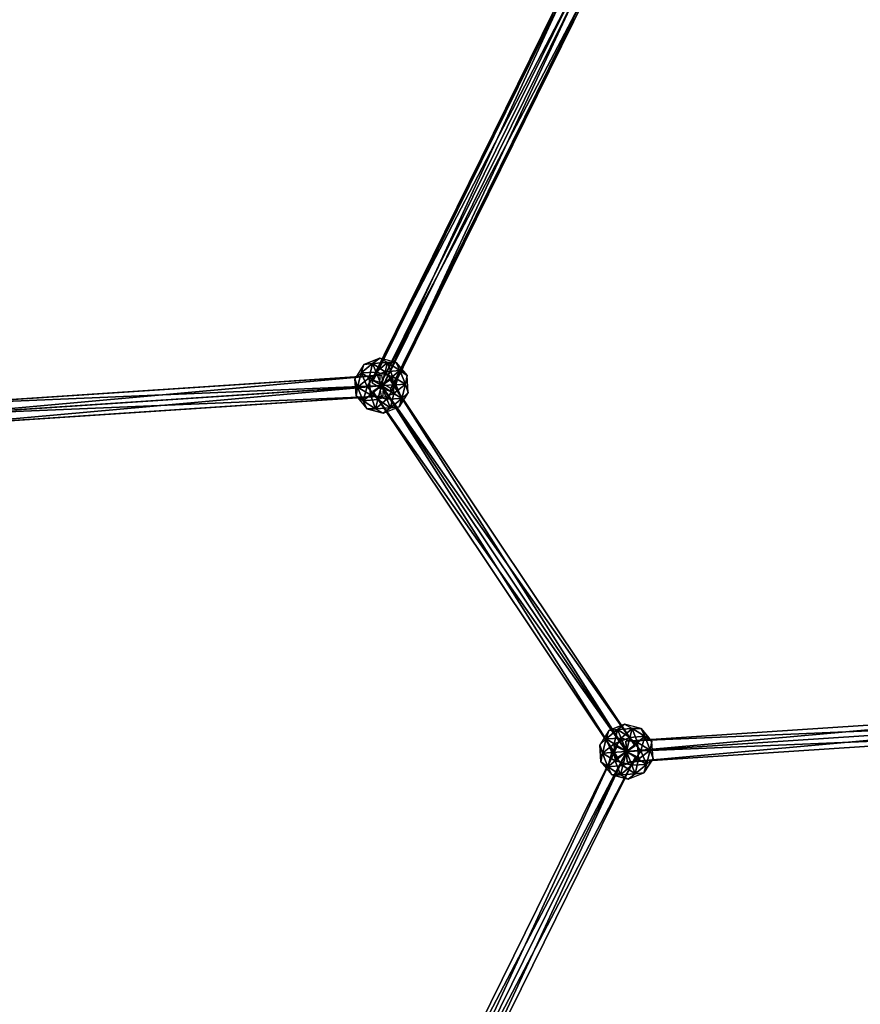
# Model space of a CAD drawing. Units: millimetres. Extents: x -2365 to 41991, y -1945 to 19055.
# Drawn here: x 13900 to 14451, y 10845 to 11490 of the extents above; entities that cross this region are included whole.
import ezdxf

# ---------------------------------------------------------------- set-up
doc = ezdxf.new("R2010")
doc.units = ezdxf.units.MM
doc.layers.add('HERNI_PRVEK', color=4, linetype='Continuous')
doc.layers.add('koty1', color=7, linetype='Continuous')
doc.styles.add('arial', font='arial.ttf')
doc.dimstyles.new('_KOTY_100', dxfattribs={"dimtxt": 350, "dimasz": 2, "dimexe": 0, "dimexo": 200, "dimgap": 150, "dimtad": 1, "dimdec": 0, "dimrnd": 10, "dimdsep": 46, "dimtxsty": 'arial', "dimblk1": 'KOTA', "dimblk2": 'KOTA', "dimsah": 1, "dimcen": -1.5, "dimclrt": 2, "dimadec": 0, "dimazin": 0, "dimtfac": 0.63, "dimtdec": 0, "dimtix": 1, "dimtmove": 0, "dimatfit": 3, "dimldrblk": 'KOTA', "dimfxl": 0, "dimtolj": 1, "dimtzin": 0, "dimarcsym": 0})

# ---------------------------------------------------------------- blocks, each defined once
blk = doc.blocks.new('KOTA')
for p, q in [((-75, -75), (75, 75)), ((0, 75), (0, -75)), ((-75, 0), (75, 0))]:
    blk.add_line(p, q)
blk = doc.blocks.new('*D7')
at = {"layer": 'Defpoints', "color": 0}
for p in [(20148.55, 14412.07, 0), (752.79, 2839.6), (10286.39, 2839.6, 0)]:
    blk.add_point(p, dxfattribs=at)
at = {"layer": 'koty1', "color": 0, "lineweight": -2}
for p, q in [((1452.79, 14412.07), (752.79, 14412.07)), ((752.79, 14410.07), (752.79, 2841.6)), ((1452.79, 2839.6), (752.79, 2839.6))]:
    blk.add_line(p, q, dxfattribs=at)
at = {"layer": 'koty1', "color": 0, "lineweight": -2, "xscale": 2, "yscale": 2, "zscale": 2}
for p, rotation in [((752.79, 14412.07), 90), ((752.79, 2839.6), 270)]:
    blk.add_blockref('KOTA', p, dxfattribs=dict(at, rotation=rotation))
at = {"layer": 'koty1', "color": 2, "insert": (424.09, 8625.83), "char_height": 350, "attachment_point": 5, "rotation": 90, "style": 'arial'}
blk.add_mtext('\\A1;11570', dxfattribs=at)
blk = doc.blocks.new('*D9')
at = {"layer": 'Defpoints', "color": 0}
for p in [(-139.62, 15907.11), (20148.55, 15907.11, 0), (10348.46, 1341.85, 0)]:
    blk.add_point(p, dxfattribs=at)
at = {"layer": 'koty1', "color": 0, "lineweight": -2}
for p, q in [((560.38, 15907.11), (-139.62, 15907.11)), ((-139.62, 1343.85), (-139.62, 15905.11)), ((560.38, 1341.85), (-139.62, 1341.85))]:
    blk.add_line(p, q, dxfattribs=at)
at = {"layer": 'koty1', "color": 0, "lineweight": -2, "xscale": 2, "yscale": 2, "zscale": 2}
for p, rotation in [((-139.62, 15907.11), 90), ((-139.62, 1341.85), 270)]:
    blk.add_blockref('KOTA', p, dxfattribs=dict(at, rotation=rotation))
at = {"layer": 'koty1', "color": 2, "insert": (-468.32, 8624.48), "char_height": 350, "attachment_point": 5, "rotation": 90, "style": 'arial'}
blk.add_mtext('\\A1;14570', dxfattribs=at)
blk = doc.blocks.new('*D11')
at = {"layer": 'Defpoints', "color": 0}
for p in [(21023.41, 16799.76), (21023.41, 13966.4, 0), (3189.51, 4088.18, 0)]:
    blk.add_point(p, dxfattribs=at)
at = {"layer": 'koty1', "color": 0, "lineweight": -2}
for p, q in [((3189.51, 16099.76), (3189.51, 16799.76)), ((3191.51, 16799.76), (21021.41, 16799.76)), ((21023.41, 16099.76), (21023.41, 16799.76))]:
    blk.add_line(p, q, dxfattribs=at)
at = {"layer": 'koty1', "color": 0, "lineweight": -2, "xscale": 2, "yscale": 2, "zscale": 2, "rotation": 180}
blk.add_blockref('KOTA', (3189.51, 16799.76), dxfattribs=at)
at = {"layer": 'koty1', "color": 0, "lineweight": -2, "xscale": 2, "yscale": 2, "zscale": 2}
blk.add_blockref('KOTA', (21023.41, 16799.76), dxfattribs=at)
at = {"layer": 'koty1', "color": 2, "insert": (12106.46, 17128.58), "char_height": 350, "attachment_point": 5, "style": 'arial'}
blk.add_mtext('\\A1;17830', dxfattribs=at)
blk = doc.blocks.new('*D13')
at = {"layer": 'Defpoints', "color": 0}
for p in [(1689.65, 17519.13), (22521.45, 13964.92), (1689.65, 4088.18, 0)]:
    blk.add_point(p, dxfattribs=at)
at = {"layer": 'koty1', "color": 0, "lineweight": -2}
for p, q in [((1689.65, 16819.13), (1689.65, 17519.13)), ((22519.45, 17519.13), (1691.65, 17519.13)), ((22521.45, 16819.13), (22521.45, 17519.13))]:
    blk.add_line(p, q, dxfattribs=at)
at = {"layer": 'koty1', "color": 0, "lineweight": -2, "xscale": 2, "yscale": 2, "zscale": 2, "rotation": 180}
blk.add_blockref('KOTA', (1689.65, 17519.13), dxfattribs=at)
at = {"layer": 'koty1', "color": 0, "lineweight": -2, "xscale": 2, "yscale": 2, "zscale": 2}
blk.add_blockref('KOTA', (22521.45, 17519.13), dxfattribs=at)
at = {"layer": 'koty1', "color": 2, "insert": (12105.55, 17847.95), "char_height": 350, "attachment_point": 5, "style": 'arial'}
blk.add_mtext('\\A1;20830', dxfattribs=at)

msp = doc.modelspace()

# ---------------------------------------------------------------- linework, layer by layer
at = {"layer": 'HERNI_PRVEK', "ltscale": 200}
for points in [[(13684.17, 11477.11, 0), (14103.25, 11753.54, 0), (13686.59, 11477.27, 0)], [(14103.25, 11753.54, 0), (13684.17, 11477.11, 0), (14100.92, 11753.38, 0)], [(13686.53, 11471.17, 0), (14100.92, 11753.38, 0), (13684.17, 11477.11, 0)], [(14100.92, 11753.38, 0), (13686.53, 11471.17, 0), (14103.35, 11747.46, 0)], [(14108.01, 11747.77, 0), (13686.59, 11477.27, 0), (14103.25, 11753.54, 0)], [(13691.3, 11465.4, 0), (14103.35, 11747.46, 0), (13686.53, 11471.17, 0)], [(13686.59, 11477.27, 0), (14108.01, 11747.77, 0), (13691.36, 11471.49, 0)], [(14103.35, 11747.46, 0), (13691.3, 11465.4, 0), (14108.11, 11741.7, 0)], [(14110.44, 11741.85, 0), (13691.36, 11471.49, 0), (14108.01, 11747.77, 0)], [(13693.72, 11465.56, 0), (14108.11, 11741.7, 0), (13691.3, 11465.4, 0)], [(13691.36, 11471.49, 0), (14110.44, 11741.85, 0), (13693.72, 11465.56, 0)], [(14108.11, 11741.7, 0), (13693.72, 11465.56, 0), (14110.44, 11741.85, 0)], [(14131.29, 11252.33, 0), (14258.73, 11513.18, 0), (14131.17, 11254.22, 0)], [(14264.91, 11511.35, 0), (14131.17, 11254.22, 0), (14258.73, 11513.18, 0)], [(14131.17, 11254.22, 0), (14264.91, 11511.35, 0), (14137.35, 11252.28, 0)], [(14258.73, 11513.18, 0), (14131.29, 11252.33, 0), (14258.86, 11511.29, 0)], [(14137.6, 11248.49, 0), (14258.86, 11511.29, 0), (14131.29, 11252.33, 0)], [(14271.23, 11507.41, 0), (14137.35, 11252.28, 0), (14264.91, 11511.35, 0)], [(14258.86, 11511.29, 0), (14137.6, 11248.49, 0), (14265.17, 11507.34, 0)], [(14137.35, 11252.28, 0), (14271.23, 11507.41, 0), (14143.66, 11248.44, 0)], [(14143.79, 11246.55, 0), (14265.17, 11507.34, 0), (14137.6, 11248.49, 0)], [(14271.35, 11505.51, 0), (14143.66, 11248.44, 0), (14271.23, 11507.41, 0)], [(14143.66, 11248.44, 0), (14271.35, 11505.51, 0), (14143.79, 11246.55, 0)], [(14265.17, 11507.34, 0), (14143.79, 11246.55, 0), (14271.35, 11505.51, 0)], [(14131.65, 11264.97, 0), (14136.29, 11268.35, 0), (14125.96, 11264.22, 0)], [(14136.29, 11268.35, 0), (14131.65, 11264.97, 0), (14125.96, 11264.22, 0)], [(14131.65, 11264.97, 0), (14141.34, 11265.61, 0), (14136.29, 11268.35, 0)], [(14136.29, 11268.35, 0), (14131.65, 11264.97, 0), (14141.34, 11265.61, 0)], [(14133.97, 11259.17, 0), (14141.34, 11265.61, 0), (14131.65, 11264.97, 0)], [(14139.8, 11259.56), (14131.65, 11264.97, 0), (14141.34, 11265.61, 0)], [(14144.75, 11256.44, 0), (14141.34, 11265.61, 0), (14133.97, 11259.17, 0)], [(14147.08, 11265.61, 0), (14136.29, 11268.35, 0), (14141.34, 11265.61, 0)], [(14136.29, 11268.35, 0), (14141.34, 11265.61, 0), (14147.08, 11265.61, 0)], [(14139.8, 11259.56), (14141.34, 11265.61, 0), (14149.55, 11260.43, 0)], [(14144.75, 11256.44, 0), (14149.55, 11260.43, 0), (14141.34, 11265.61, 0)], [(14141.34, 11265.61, 0), (14149.55, 11260.43, 0), (14147.08, 11265.61, 0)], [(14147.08, 11265.61, 0), (14141.34, 11265.61, 0), (14149.55, 11260.43, 0)], [(14149.55, 11260.43, 0), (14154.19, 11257.06, 0), (14147.08, 11265.61, 0)], [(14154.19, 11257.06, 0), (14149.55, 11260.43, 0), (14147.08, 11265.61, 0)], [(14125.96, 11264.22, 0), (14120.03, 11254.81, 0), (14124.19, 11258.76, 0)], [(14120.03, 11254.81, 0), (14124.19, 11258.76, 0), (14125.96, 11264.22, 0)], [(14133.97, 11259.17, 0), (14131.65, 11264.97, 0), (14124.19, 11258.76, 0)], [(14124.19, 11258.76, 0), (14131.65, 11264.97, 0), (14125.96, 11264.22, 0)], [(14125.96, 11264.22, 0), (14124.19, 11258.76, 0), (14131.65, 11264.97, 0)], [(14129.47, 11255.43), (14124.19, 11258.76, 0), (14131.65, 11264.97, 0)], [(14133.97, 11259.17, 0), (14124.19, 11258.76, 0), (14128.04, 11249.76, 0)], [(14137.48, 11250.39, 0), (14133.97, 11259.17, 0), (14128.04, 11249.76, 0)], [(14129.47, 11255.43), (14131.65, 11264.97, 0), (14139.8, 11259.56)], [(14137.48, 11250.39, 0), (14129.47, 11255.43), (14139.8, 11259.56)], [(14137.48, 11250.39, 0), (14144.75, 11256.44, 0), (14133.97, 11259.17, 0)], [(14137.48, 11250.39, 0), (14139.8, 11259.56), (14146.92, 11251.01)], [(14139.8, 11259.56), (14149.55, 11260.43, 0), (14146.92, 11251.01)], [(14144.75, 11256.44, 0), (14153.15, 11251.42, 0), (14149.55, 11260.43, 0)], [(14146.92, 11251.01), (14149.55, 11260.43, 0), (14153.15, 11251.42, 0)], [(14149.55, 11260.43, 0), (14153.15, 11251.42, 0), (14154.19, 11257.06, 0)], [(14154.19, 11257.06, 0), (14149.55, 11260.43, 0), (14153.15, 11251.42, 0)], [(14136.52, 11257.27, 0), (13848.43, 11231.31, 0), (14136.48, 11250.32, 0)], [(13848.43, 11231.31, 0), (14136.52, 11257.27, 0), (13848.47, 11238.26, 0)], [(14137.52, 11257.33, 0), (13848.47, 11238.26, 0), (14136.52, 11257.27, 0)], [(13848.47, 11238.26, 0), (14137.52, 11257.33, 0), (13849.47, 11238.32, 0)], [(14138.48, 11250.45, 0), (13849.47, 11238.32, 0), (14137.52, 11257.33, 0)], [(14121.81, 11249.35, 0), (14124.19, 11258.76, 0), (14120.03, 11254.81, 0)], [(14120.03, 11254.81, 0), (14121.81, 11249.35, 0), (14124.19, 11258.76, 0)], [(14121.81, 11249.35, 0), (14120.03, 11254.81, 0), (14120.76, 11243.71, 0)], [(14120.03, 11254.81, 0), (14121.81, 11249.35, 0), (14120.76, 11243.71, 0)], [(14128.04, 11249.76, 0), (14124.19, 11258.76, 0), (14121.81, 11249.35, 0)], [(14129.47, 11255.43), (14121.81, 11249.35, 0), (14124.19, 11258.76, 0)], [(14130.21, 11244.33), (14121.81, 11249.35, 0), (14129.47, 11255.43)], [(14137.48, 11250.39, 0), (14130.21, 11244.33), (14129.47, 11255.43)], [(14137.48, 11250.39, 0), (14145.48, 11245.34, 0), (14144.75, 11256.44, 0)], [(14143.24, 11254.24, 0), (14297.96, 11010.43, 0), (14137.48, 11250.39, 0)], [(14137.48, 11250.39, 0), (14303.72, 11014.28, 0), (14143.24, 11254.24, 0)], [(14297.96, 11010.43, 0), (14143.24, 11254.24, 0), (14303.72, 11014.28, 0)], [(14145.48, 11245.34, 0), (14153.15, 11251.42, 0), (14144.75, 11256.44, 0)], [(14154.93, 11245.96, 0), (14154.19, 11257.06, 0), (14153.15, 11251.42, 0)], [(14154.19, 11257.06, 0), (14153.15, 11251.42, 0), (14154.93, 11245.96, 0)], [(13849.39, 11224.43, 0), (14136.48, 11250.32, 0), (13848.43, 11231.31, 0)], [(14136.48, 11250.32, 0), (13849.39, 11224.43, 0), (14137.43, 11243.44, 0)], [(13849.47, 11238.32, 0), (14138.48, 11250.45, 0), (13850.43, 11231.44)], [(14138.43, 11243.51, 0), (13850.43, 11231.44), (14138.48, 11250.45, 0)], [(14125.41, 11240.34, 0), (14121.81, 11249.35, 0), (14120.76, 11243.71, 0)], [(14120.76, 11243.71, 0), (14125.41, 11240.34, 0), (14121.81, 11249.35, 0)], [(14128.04, 11249.76, 0), (14121.81, 11249.35, 0), (14125.41, 11240.34, 0)], [(14130.21, 11244.33), (14125.41, 11240.34, 0), (14121.81, 11249.35, 0)], [(14128.04, 11249.76, 0), (14125.41, 11240.34, 0), (14135.15, 11241.21, 0)], [(14137.48, 11250.39, 0), (14128.04, 11249.76, 0), (14135.15, 11241.21, 0)], [(14137.48, 11250.39, 0), (14140.99, 11241.6), (14130.21, 11244.33)], [(14131.72, 11246.53, 0), (14297.96, 11010.43, 0), (14137.48, 11250.39, 0)], [(14137.48, 11250.39, 0), (14292.2, 11006.58, 0), (14131.72, 11246.53, 0)], [(14297.96, 11010.43, 0), (14131.72, 11246.53, 0), (14292.2, 11006.58, 0)], [(14137.48, 11250.39, 0), (14135.15, 11241.21, 0), (14145.48, 11245.34, 0)], [(14137.48, 11250.39, 0), (14146.92, 11251.01), (14140.99, 11241.6)], [(14292.2, 11006.58, 0), (14137.48, 11250.39, 0), (14297.96, 11010.43, 0)], [(14303.72, 11014.28, 0), (14137.48, 11250.39, 0), (14297.96, 11010.43, 0)], [(14146.92, 11251.01), (14150.76, 11242.01, 0), (14140.99, 11241.6)], [(14145.48, 11245.34, 0), (14150.76, 11242.01, 0), (14153.15, 11251.42, 0)], [(14146.92, 11251.01), (14153.15, 11251.42, 0), (14150.76, 11242.01, 0)], [(14153.15, 11251.42, 0), (14150.76, 11242.01, 0), (14154.93, 11245.96, 0)], [(14154.93, 11245.96, 0), (14153.15, 11251.42, 0), (14150.76, 11242.01, 0)], [(13850.39, 11224.5, 0), (14137.43, 11243.44, 0), (13849.39, 11224.43, 0)], [(13850.43, 11231.44), (14138.43, 11243.51, 0), (13850.39, 11224.5, 0)], [(14137.43, 11243.44, 0), (13850.39, 11224.5, 0), (14138.43, 11243.51, 0)], [(14120.76, 11243.71, 0), (14127.88, 11235.16, 0), (14125.41, 11240.34, 0)], [(14127.88, 11235.16, 0), (14125.41, 11240.34, 0), (14120.76, 11243.71, 0)], [(14130.21, 11244.33), (14133.62, 11235.16, 0), (14125.41, 11240.34, 0)], [(14135.15, 11241.21, 0), (14125.41, 11240.34, 0), (14133.62, 11235.16, 0)], [(14133.62, 11235.16, 0), (14125.41, 11240.34, 0), (14127.88, 11235.16, 0)], [(14127.88, 11235.16, 0), (14133.62, 11235.16, 0), (14125.41, 11240.34, 0)], [(14140.99, 11241.6), (14133.62, 11235.16, 0), (14130.21, 11244.33)], [(14140.99, 11241.6), (14143.3, 11235.8, 0), (14133.62, 11235.16, 0)], [(14135.15, 11241.21, 0), (14133.62, 11235.16, 0), (14143.3, 11235.8, 0)], [(14135.15, 11241.21, 0), (14143.3, 11235.8, 0), (14145.48, 11245.34, 0)], [(14140.99, 11241.6), (14150.76, 11242.01, 0), (14143.3, 11235.8, 0)], [(14145.48, 11245.34, 0), (14143.3, 11235.8, 0), (14150.76, 11242.01, 0)], [(14150.76, 11242.01, 0), (14143.3, 11235.8, 0), (14148.99, 11236.55, 0)], [(14148.99, 11236.55, 0), (14150.76, 11242.01, 0), (14143.3, 11235.8, 0)], [(14150.76, 11242.01, 0), (14148.99, 11236.55, 0), (14154.93, 11245.96, 0)], [(14148.99, 11236.55, 0), (14150.76, 11242.01, 0), (14154.93, 11245.96, 0)], [(14133.62, 11235.16, 0), (14127.88, 11235.16, 0), (14138.66, 11232.42, 0)], [(14127.88, 11235.16, 0), (14133.62, 11235.16, 0), (14138.66, 11232.42, 0)], [(14143.3, 11235.8, 0), (14133.62, 11235.16, 0), (14138.66, 11232.42, 0)], [(14138.66, 11232.42, 0), (14143.3, 11235.8, 0), (14133.62, 11235.16, 0)], [(14138.66, 11232.42, 0), (14148.99, 11236.55, 0), (14143.3, 11235.8, 0)], [(14148.99, 11236.55, 0), (14143.3, 11235.8, 0), (14138.66, 11232.42, 0)], [(14586.01, 11029.44, 0), (14297.51, 11017.34, 0), (14585.56, 11036.35, 0)], [(14297.96, 11010.43, 0), (14585.56, 11036.35, 0), (14297.51, 11017.34, 0)], [(14585.56, 11036.35, 0), (14297.96, 11010.43, 0), (14586.01, 11029.44, 0)], [(14292.14, 11025.02, 0), (14296.78, 11028.39, 0), (14286.45, 11024.27, 0)], [(14296.78, 11028.39, 0), (14292.14, 11025.02, 0), (14286.45, 11024.27, 0)], [(14292.14, 11025.02, 0), (14301.82, 11025.66, 0), (14296.78, 11028.39, 0)], [(14296.78, 11028.39, 0), (14292.14, 11025.02, 0), (14301.82, 11025.66, 0)], [(14307.56, 11025.66, 0), (14296.78, 11028.39, 0), (14301.82, 11025.66, 0)], [(14296.78, 11028.39, 0), (14301.82, 11025.66, 0), (14307.56, 11025.66, 0)], [(14297.51, 11017.34, 0), (14586.01, 11029.44, 0), (14297.96, 11010.43, 0)], [(14298.42, 11003.52, 0), (14586.01, 11029.44, 0), (14297.96, 11010.43, 0)], [(14586.47, 11022.53, 0), (14297.96, 11010.43, 0), (14586.01, 11029.44, 0)], [(14586.01, 11029.44, 0), (14298.42, 11003.52, 0), (14586.47, 11022.53, 0)], [(14286.45, 11024.27, 0), (14280.51, 11014.85, 0), (14284.68, 11018.81, 0)], [(14280.51, 11014.85, 0), (14284.68, 11018.81, 0), (14286.45, 11024.27, 0)], [(14294.45, 11019.22, 0), (14292.14, 11025.02, 0), (14284.68, 11018.81, 0)], [(14284.68, 11018.81, 0), (14292.14, 11025.02, 0), (14286.45, 11024.27, 0)], [(14286.45, 11024.27, 0), (14284.68, 11018.81, 0), (14292.14, 11025.02, 0)], [(14289.96, 11015.48), (14284.68, 11018.81, 0), (14292.14, 11025.02, 0)], [(14289.96, 11015.48), (14292.14, 11025.02, 0), (14300.29, 11019.6)], [(14294.45, 11019.22, 0), (14301.82, 11025.66, 0), (14292.14, 11025.02, 0)], [(14300.29, 11019.6), (14292.14, 11025.02, 0), (14301.82, 11025.66, 0)], [(14305.24, 11016.49, 0), (14301.82, 11025.66, 0), (14294.45, 11019.22, 0)], [(14297.96, 11010.43, 0), (14586.47, 11022.53, 0), (14298.42, 11003.52, 0)], [(14300.29, 11019.6), (14301.82, 11025.66, 0), (14310.03, 11020.48, 0)], [(14300.29, 11019.6), (14310.03, 11020.48, 0), (14307.41, 11011.05)], [(14305.24, 11016.49, 0), (14310.03, 11020.48, 0), (14301.82, 11025.66, 0)], [(14301.82, 11025.66, 0), (14310.03, 11020.48, 0), (14307.56, 11025.66, 0)], [(14307.56, 11025.66, 0), (14301.82, 11025.66, 0), (14310.03, 11020.48, 0)], [(14305.24, 11016.49, 0), (14313.63, 11011.47, 0), (14310.03, 11020.48, 0)], [(14307.41, 11011.05), (14310.03, 11020.48, 0), (14313.63, 11011.47, 0)], [(14310.03, 11020.48, 0), (14314.68, 11017.11, 0), (14307.56, 11025.66, 0)], [(14314.68, 11017.11, 0), (14310.03, 11020.48, 0), (14307.56, 11025.66, 0)], [(14310.03, 11020.48, 0), (14313.63, 11011.47, 0), (14314.68, 11017.11, 0)], [(14314.68, 11017.11, 0), (14310.03, 11020.48, 0), (14313.63, 11011.47, 0)], [(14282.29, 11009.4, 0), (14284.68, 11018.81, 0), (14280.51, 11014.85, 0)], [(14280.51, 11014.85, 0), (14282.29, 11009.4, 0), (14284.68, 11018.81, 0)], [(14282.29, 11009.4, 0), (14280.51, 11014.85, 0), (14281.25, 11003.75, 0)], [(14280.51, 11014.85, 0), (14282.29, 11009.4, 0), (14281.25, 11003.75, 0)], [(14288.52, 11009.81, 0), (14284.68, 11018.81, 0), (14282.29, 11009.4, 0)], [(14289.96, 11015.48), (14282.29, 11009.4, 0), (14284.68, 11018.81, 0)], [(14290.69, 11004.38), (14282.29, 11009.4, 0), (14289.96, 11015.48)], [(14294.45, 11019.22, 0), (14284.68, 11018.81, 0), (14288.52, 11009.81, 0)], [(14297.96, 11010.43, 0), (14294.45, 11019.22, 0), (14288.52, 11009.81, 0)], [(14297.96, 11010.43, 0), (14289.96, 11015.48), (14300.29, 11019.6)], [(14297.96, 11010.43, 0), (14290.69, 11004.38), (14289.96, 11015.48)], [(14297.96, 11010.43, 0), (14305.24, 11016.49, 0), (14294.45, 11019.22, 0)], [(14297.96, 11010.43, 0), (14300.29, 11019.6), (14307.41, 11011.05)], [(14297.96, 11010.43, 0), (14305.97, 11005.39, 0), (14305.24, 11016.49, 0)], [(14305.97, 11005.39, 0), (14313.63, 11011.47, 0), (14305.24, 11016.49, 0)], [(14315.41, 11006.01, 0), (14314.68, 11017.11, 0), (14313.63, 11011.47, 0)], [(14314.68, 11017.11, 0), (14313.63, 11011.47, 0), (14315.41, 11006.01, 0)], [(14297.96, 11010.43, 0), (14164.18, 10754.53, 0), (14291.75, 11013.49, 0)], [(14170.4, 10751.47, 0), (14291.75, 11013.49, 0), (14164.18, 10754.53, 0)], [(14164.18, 10754.53, 0), (14297.96, 11010.43, 0), (14170.4, 10751.47, 0)], [(14291.75, 11013.49, 0), (14170.4, 10751.47, 0), (14297.96, 11010.43, 0)], [(14176.61, 10748.41, 0), (14297.96, 11010.43, 0), (14170.4, 10751.47, 0)], [(14304.18, 11007.37, 0), (14170.4, 10751.47, 0), (14297.96, 11010.43, 0)], [(14170.4, 10751.47, 0), (14304.18, 11007.37, 0), (14176.61, 10748.41, 0)], [(14297.96, 11010.43, 0), (14176.61, 10748.41, 0), (14304.18, 11007.37, 0)], [(14285.89, 11000.38, 0), (14282.29, 11009.4, 0), (14281.25, 11003.75, 0)], [(14281.25, 11003.75, 0), (14285.89, 11000.38, 0), (14282.29, 11009.4, 0)], [(14288.52, 11009.81, 0), (14282.29, 11009.4, 0), (14285.89, 11000.38, 0)], [(14290.69, 11004.38), (14285.89, 11000.38, 0), (14282.29, 11009.4, 0)], [(14288.52, 11009.81, 0), (14285.89, 11000.38, 0), (14295.64, 11001.26, 0)], [(14297.96, 11010.43, 0), (14288.52, 11009.81, 0), (14295.64, 11001.26, 0)], [(14297.96, 11010.43, 0), (14301.47, 11001.64), (14290.69, 11004.38)], [(14297.96, 11010.43, 0), (14295.64, 11001.26, 0), (14305.97, 11005.39, 0)], [(14297.96, 11010.43, 0), (14307.41, 11011.05), (14301.47, 11001.64)], [(14307.41, 11011.05), (14311.25, 11002.06, 0), (14301.47, 11001.64)], [(14305.97, 11005.39, 0), (14311.25, 11002.06, 0), (14313.63, 11011.47, 0)], [(14307.41, 11011.05), (14313.63, 11011.47, 0), (14311.25, 11002.06, 0)], [(14313.63, 11011.47, 0), (14311.25, 11002.06, 0), (14315.41, 11006.01, 0)], [(14315.41, 11006.01, 0), (14313.63, 11011.47, 0), (14311.25, 11002.06, 0)], [(14281.25, 11003.75, 0), (14288.36, 10995.2, 0), (14285.89, 11000.38, 0)], [(14288.36, 10995.2, 0), (14285.89, 11000.38, 0), (14281.25, 11003.75, 0)], [(14290.69, 11004.38), (14294.1, 10995.21, 0), (14285.89, 11000.38, 0)], [(14295.64, 11001.26, 0), (14285.89, 11000.38, 0), (14294.1, 10995.21, 0)], [(14301.47, 11001.64), (14294.1, 10995.21, 0), (14290.69, 11004.38)], [(14301.47, 11001.64), (14303.79, 10995.85, 0), (14294.1, 10995.21, 0)], [(14295.64, 11001.26, 0), (14294.1, 10995.21, 0), (14303.79, 10995.85, 0)], [(14295.64, 11001.26, 0), (14303.79, 10995.85, 0), (14305.97, 11005.39, 0)], [(14301.47, 11001.64), (14311.25, 11002.06, 0), (14303.79, 10995.85, 0)], [(14305.97, 11005.39, 0), (14303.79, 10995.85, 0), (14311.25, 11002.06, 0)], [(14311.25, 11002.06, 0), (14303.79, 10995.85, 0), (14309.48, 10996.6, 0)], [(14309.48, 10996.6, 0), (14311.25, 11002.06, 0), (14303.79, 10995.85, 0)], [(14311.25, 11002.06, 0), (14309.48, 10996.6, 0), (14315.41, 11006.01, 0)], [(14309.48, 10996.6, 0), (14311.25, 11002.06, 0), (14315.41, 11006.01, 0)], [(14294.1, 10995.21, 0), (14285.89, 11000.38, 0), (14288.36, 10995.2, 0)], [(14288.36, 10995.2, 0), (14294.1, 10995.21, 0), (14285.89, 11000.38, 0)], [(14294.1, 10995.21, 0), (14288.36, 10995.2, 0), (14299.15, 10992.47, 0)], [(14288.36, 10995.2, 0), (14294.1, 10995.21, 0), (14299.15, 10992.47, 0)], [(14303.79, 10995.85, 0), (14294.1, 10995.21, 0), (14299.15, 10992.47, 0)], [(14299.15, 10992.47, 0), (14303.79, 10995.85, 0), (14294.1, 10995.21, 0)], [(14299.15, 10992.47, 0), (14309.48, 10996.6, 0), (14303.79, 10995.85, 0)], [(14309.48, 10996.6, 0), (14303.79, 10995.85, 0), (14299.15, 10992.47, 0)]]:
    msp.add_3dface(points, dxfattribs=at)

# ---------------------------------------------------------------- dimensions: what is measured, and where the dimension line sits
at = {"layer": 'koty1'}
for base, p1, p2, picture, middle in [((1689.65, 17519.13), (22521.45, 13964.92), (1689.65, 4088.18, 0), '*D13', (12105.55, 17847.95)), ((21023.41, 16799.76), (3189.51, 4088.18, 0), (21023.41, 13966.4, 0), '*D11', (12106.46, 17128.58))]:
    dim = msp.add_linear_dim(base=base, p1=p1, p2=p2, dimstyle='_KOTY_100', dxfattribs=at)
    dim.commit()
    dim.dimension.update_dxf_attribs({"geometry": picture, "text_midpoint": middle})
for base, p1, p2, picture, middle in [((-139.62, 15907.11), (10348.46, 1341.85, 0), (20148.55, 15907.11, 0), '*D9', (-468.32, 8624.48)), ((752.79, 2839.6), (20148.55, 14412.07, 0), (10286.39, 2839.6, 0), '*D7', (424.09, 8625.83))]:
    dim = msp.add_linear_dim(base=base, p1=p1, p2=p2, angle=90, dimstyle='_KOTY_100', dxfattribs=at)
    dim.commit()
    dim.dimension.update_dxf_attribs({"geometry": picture, "text_midpoint": middle})

doc.saveas('drawing.dxf')
